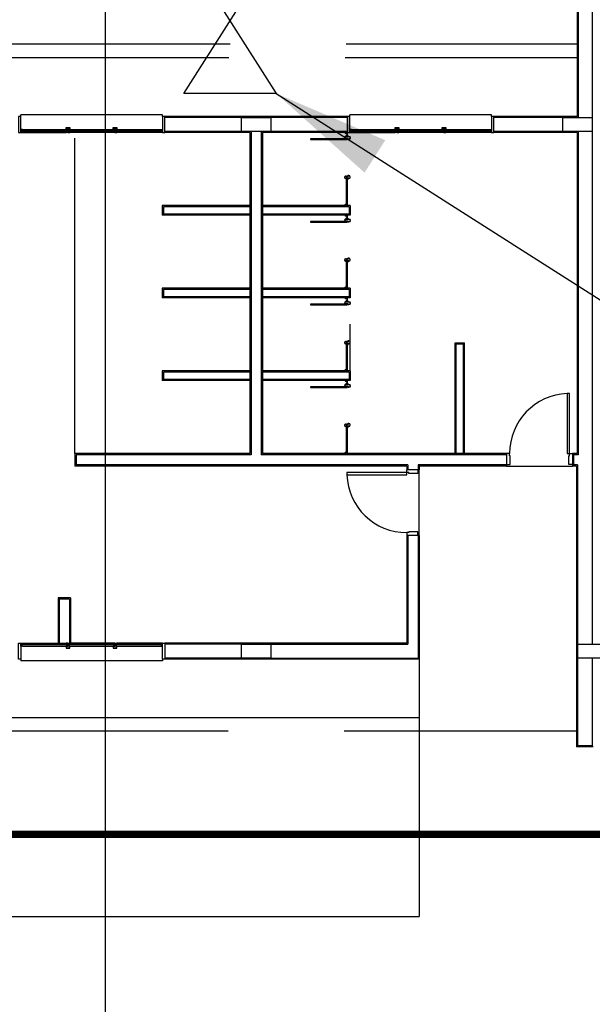
# Model space of a CAD drawing. Units: metres. Extents: x -1052 to 1973, y -91 to 546.
# Drawn here: x 1522 to 1530, y 229 to 242 of the extents above; entities that cross this region are included whole.
import ezdxf

# ---------------------------------------------------------------- set-up
doc = ezdxf.new("R2010")
doc.units = ezdxf.units.M
doc.header["$LTSCALE"] = 0.5
doc.header["$MEASUREMENT"] = 0
doc.linetypes.add('DASHDOT2', pattern=[12.7, 6.35, -3.175, 0, -3.175])
doc.linetypes.add('HIDDEN', pattern=[9.525, 6.35, -3.175])
for name, color, linetype in [('EDIFICIOS', 8, 'Continuous'), ('G-09(Agua industrial)', 2, 'Continuous'), ('grilla', 9, 'Continuous'), ('S-105(Drenaje Sanitario)', 8, 'Continuous'), ('S-106(Agua industrial)', 4, 'Continuous')]:
    doc.layers.add(name, color=color, linetype=linetype)
doc.styles.add('ROMANS', font='romans')
doc.dimstyles.new('Dim_Civil-2009', dxfattribs={"dimscale": 0.5, "dimtxt": 2, "dimasz": 2, "dimexe": 0.5, "dimexo": 1, "dimgap": 0.8, "dimtad": 1, "dimtxsty": 'ROMANS', "dimcen": 0.09, "dimclrd": 256, "dimclre": 256, "dimclrt": 256, "dimadec": 0, "dimazin": 0, "dimtfac": 1, "dimtofl": 0, "dimtmove": 0, "dimatfit": 3, "dimfxl": 0.5, "dimtolj": 1, "dimtzin": 0, "dimlwd": -1, "dimarcsym": 0})

# ---------------------------------------------------------------- blocks, each defined once
blk = doc.blocks.new('A$C5CF91928')
at = {"layer": 'EDIFICIOS'}
for p, q in [((14.438, 16.71), (14.438, 11.91)), ((14.453, 15.305), (14.453, 11.895)), ((14.643, 15.305), (14.643, 11.895)), ((8.768, 11.93), (6.828, 11.93)), ((6.828, 11.91), (6.828, 11.93)), ((8.768, 11.91), (8.768, 11.93)), ((11.298, 11.91), (8.798, 11.91)), ((8.798, 11.69), (8.798, 11.91)), ((9.848, 11.895), (8.798, 11.895)), ((9.848, 11.895), (10.248, 11.895)), ((9.848, 11.705), (9.848, 11.895)), ((11.298, 11.895), (10.248, 11.895)), ((10.248, 11.895), (10.248, 11.705)), ((11.298, 11.69), (11.298, 11.91)), ((13.268, 11.93), (11.328, 11.93)), ((11.328, 11.91), (11.328, 11.93)), ((13.268, 11.91), (13.268, 11.93)), ((14.438, 11.91), (13.298, 11.91)), ((13.298, 11.69), (13.298, 11.91)), ((14.244, 11.895), (13.298, 11.895)), ((14.244, 11.895), (14.644, 11.895)), ((14.244, 11.705), (14.244, 11.895)), ((14.644, 11.895), (14.644, 11.705)), ((6.853, 11.73), (7.447, 11.73)), ((7.497, 11.73), (8.091, 11.73)), ((8.141, 11.73), (8.743, 11.73)), ((11.353, 11.73), (11.947, 11.73)), ((11.997, 11.73), (12.591, 11.73)), ((12.641, 11.73), (13.243, 11.73)), ((6.853, 11.69), (7.447, 11.69)), ((8.091, 11.69), (7.497, 11.69)), ((7.569, 7.3), (7.569, 11.61)), ((8.743, 11.69), (8.141, 11.69)), ((9.848, 11.705), (8.798, 11.705)), ((9.963, 11.69), (8.798, 11.69)), ((10.248, 11.705), (9.848, 11.705)), ((9.963, 11.69), (9.963, 7.3)), ((9.978, 11.705), (9.978, 7.285)), ((10.118, 11.705), (10.118, 7.285)), ((11.298, 11.69), (10.133, 11.69)), ((10.133, 11.69), (10.133, 7.3)), ((11.298, 11.705), (10.248, 11.705)), ((11.293, 11.602), (10.793, 11.602)), ((10.793, 11.602), (10.793, 11.592)), ((10.793, 11.592), (11.293, 11.592)), ((10.793, 11.592), (10.793, 11.592)), ((11.257, 11.621), (11.257, 11.621)), ((11.26, 11.617), (11.26, 11.617)), ((11.26, 11.617), (11.26, 11.617)), ((11.262, 11.688), (11.283, 11.688)), ((11.269, 11.688), (11.269, 11.677)), ((11.287, 11.677), (11.269, 11.677)), ((11.272, 11.636), (11.272, 11.636)), ((11.272, 11.636), (11.285, 11.636)), ((11.272, 11.634), (11.272, 11.634)), ((11.317, 11.634), (11.272, 11.634)), ((11.272, 11.634), (11.272, 11.634)), ((11.286, 11.606), (11.272, 11.606)), ((11.272, 11.606), (11.272, 11.606)), ((11.279, 11.61), (11.279, 11.61)), ((11.279, 11.61), (11.292, 11.61)), ((11.283, 11.688), (11.285, 11.69)), ((11.292, 11.608), (11.284, 11.608)), ((11.284, 11.608), (11.286, 11.606)), ((11.285, 11.69), (11.287, 11.69)), ((11.285, 11.646), (11.285, 11.654)), ((11.285, 11.654), (11.285, 11.654)), ((11.285, 11.645), (11.286, 11.646)), ((11.286, 11.646), (11.285, 11.646)), ((11.285, 11.636), (11.285, 11.645)), ((11.287, 11.69), (11.287, 11.636)), ((11.287, 11.69), (11.287, 11.677)), ((11.287, 11.656), (11.287, 11.656)), ((11.287, 11.656), (11.287, 11.636)), ((11.287, 11.636), (11.297, 11.636)), ((11.287, 11.636), (11.297, 11.636)), ((11.292, 11.61), (11.301, 11.61)), ((11.293, 11.608), (11.292, 11.608)), ((11.292, 11.608), (11.292, 11.608)), ((11.3, 11.608), (11.293, 11.608)), ((11.293, 11.592), (11.293, 11.602)), ((11.297, 11.636), (11.297, 11.69)), ((11.297, 11.636), (11.297, 11.656)), ((11.297, 11.656), (11.297, 11.656)), ((11.299, 11.654), (11.299, 11.654)), ((11.299, 11.654), (11.299, 11.646)), ((11.299, 11.646), (11.299, 11.646)), ((11.299, 11.646), (11.299, 11.645)), ((11.299, 11.645), (11.299, 11.636)), ((11.299, 11.636), (11.317, 11.636)), ((11.299, 11.606), (11.3, 11.608)), ((11.302, 11.606), (11.299, 11.606)), ((11.301, 11.61), (11.306, 11.604)), ((11.302, 11.602), (11.302, 11.606)), ((11.302, 11.602), (11.302, 11.602)), ((11.302, 11.601), (11.302, 11.601)), ((11.302, 11.596), (11.302, 11.598)), ((11.302, 11.598), (11.302, 11.598)), ((11.302, 11.598), (11.302, 11.598)), ((11.317, 11.596), (11.302, 11.596)), ((11.304, 11.603), (11.303, 11.603)), ((11.303, 11.603), (11.303, 11.602)), ((11.303, 11.602), (11.303, 11.602)), ((11.303, 11.602), (11.303, 11.602)), ((11.303, 11.598), (11.303, 11.598)), ((11.303, 11.598), (11.303, 11.597)), ((11.303, 11.597), (11.304, 11.597)), ((11.304, 11.597), (11.304, 11.603)), ((11.306, 11.604), (11.306, 11.598)), ((11.306, 11.598), (11.317, 11.598)), ((11.317, 11.636), (11.317, 11.636)), ((11.317, 11.634), (11.317, 11.634)), ((11.317, 11.598), (11.317, 11.598)), ((11.317, 11.596), (11.317, 11.596)), ((11.335, 11.616), (11.335, 11.616)), ((11.337, 11.616), (11.337, 11.616)), ((11.353, 11.69), (11.947, 11.69)), ((12.591, 11.69), (11.997, 11.69)), ((13.243, 11.69), (12.641, 11.69)), ((14.244, 11.705), (13.298, 11.705)), ((14.438, 11.69), (13.298, 11.69)), ((14.644, 11.705), (14.244, 11.705)), ((14.438, 11.69), (14.438, 7.3)), ((14.453, 11.705), (14.453, 7.285)), ((14.643, 11.705), (14.643, 4.79)), ((11.255, 11.076), (11.255, 11.076)), ((11.258, 11.08), (11.258, 11.08)), ((11.258, 11.08), (11.258, 11.08)), ((11.284, 11.091), (11.27, 11.091)), ((11.27, 11.091), (11.27, 11.091)), ((11.27, 11.063), (11.27, 11.063)), ((11.315, 11.063), (11.27, 11.063)), ((11.27, 11.063), (11.27, 11.063)), ((11.27, 11.061), (11.27, 11.061)), ((11.27, 11.061), (11.283, 11.061)), ((11.277, 11.087), (11.277, 11.087)), ((11.277, 11.087), (11.29, 11.087)), ((11.282, 11.089), (11.284, 11.091)), ((11.29, 11.089), (11.282, 11.089)), ((11.283, 11.061), (11.283, 11.052)), ((11.283, 11.052), (11.284, 11.051)), ((11.284, 11.051), (11.283, 11.051)), ((11.283, 11.051), (11.283, 11.043)), ((11.283, 11.043), (11.283, 11.043)), ((11.285, 10.69), (11.285, 11.061)), ((11.285, 11.041), (11.285, 11.061)), ((11.285, 11.061), (11.295, 11.061)), ((11.285, 11.041), (11.285, 11.041)), ((11.291, 11.089), (11.29, 11.089)), ((11.29, 11.089), (11.29, 11.089)), ((11.29, 11.087), (11.299, 11.087)), ((11.298, 11.089), (11.291, 11.089)), ((11.295, 11.061), (11.295, 11.041)), ((11.295, 10.69), (11.295, 11.051)), ((11.295, 11.041), (11.295, 11.041)), ((11.3, 11.091), (11.297, 11.091)), ((11.297, 11.091), (11.298, 11.089)), ((11.297, 11.052), (11.297, 11.061)), ((11.297, 11.061), (11.315, 11.061)), ((11.297, 11.051), (11.297, 11.052)), ((11.297, 11.043), (11.297, 11.051)), ((11.297, 11.051), (11.297, 11.051)), ((11.297, 11.043), (11.297, 11.043)), ((11.299, 11.087), (11.304, 11.093)), ((11.315, 11.101), (11.3, 11.101)), ((11.3, 11.101), (11.3, 11.099)), ((11.3, 11.099), (11.3, 11.099)), ((11.3, 11.099), (11.3, 11.099)), ((11.3, 11.096), (11.3, 11.096)), ((11.3, 11.095), (11.3, 11.095)), ((11.3, 11.095), (11.3, 11.091)), ((11.301, 11.099), (11.301, 11.1)), ((11.301, 11.1), (11.302, 11.1)), ((11.301, 11.099), (11.301, 11.099)), ((11.301, 11.095), (11.301, 11.095)), ((11.302, 11.095), (11.301, 11.095)), ((11.301, 11.095), (11.301, 11.095)), ((11.301, 11.095), (11.301, 11.095)), ((11.302, 11.1), (11.302, 11.095)), ((11.304, 11.093), (11.304, 11.099)), ((11.304, 11.099), (11.315, 11.099)), ((11.315, 11.101), (11.315, 11.101)), ((11.315, 11.099), (11.315, 11.099)), ((11.315, 11.063), (11.315, 11.063)), ((11.315, 11.061), (11.315, 11.061)), ((11.333, 11.081), (11.333, 11.081)), ((11.335, 11.081), (11.335, 11.081)), ((8.763, 10.69), (8.763, 10.56)), ((9.963, 10.69), (8.763, 10.69)), ((8.778, 10.675), (8.778, 10.575)), ((9.963, 10.675), (8.778, 10.675)), ((11.333, 10.69), (10.133, 10.69)), ((11.318, 10.675), (10.133, 10.675)), ((11.259, 10.693), (11.281, 10.693)), ((11.267, 10.693), (11.267, 10.704)), ((11.285, 10.704), (11.267, 10.704)), ((11.281, 10.693), (11.283, 10.691)), ((11.283, 10.691), (11.285, 10.691)), ((11.285, 10.691), (11.285, 10.704)), ((11.297, 10.691), (11.297, 10.69)), ((11.318, 10.675), (11.318, 10.575)), ((11.333, 10.69), (11.333, 10.56)), ((9.963, 10.56), (8.763, 10.56)), ((9.963, 10.575), (8.778, 10.575)), ((11.318, 10.575), (10.133, 10.575)), ((11.333, 10.56), (10.133, 10.56)), ((11.262, 10.558), (11.283, 10.558)), ((11.269, 10.558), (11.269, 10.547)), ((11.287, 10.547), (11.269, 10.547)), ((11.272, 10.506), (11.272, 10.506)), ((11.272, 10.506), (11.285, 10.506)), ((11.272, 10.504), (11.272, 10.504)), ((11.317, 10.504), (11.272, 10.504)), ((11.272, 10.504), (11.272, 10.504)), ((11.283, 10.558), (11.285, 10.56)), ((11.285, 10.56), (11.287, 10.56)), ((11.285, 10.516), (11.285, 10.524)), ((11.285, 10.524), (11.285, 10.524)), ((11.285, 10.515), (11.286, 10.516)), ((11.286, 10.516), (11.285, 10.516)), ((11.285, 10.506), (11.285, 10.515)), ((11.287, 10.56), (11.287, 10.506)), ((11.287, 10.56), (11.287, 10.547)), ((11.287, 10.526), (11.287, 10.526)), ((11.287, 10.526), (11.287, 10.506)), ((11.287, 10.506), (11.297, 10.506)), ((11.287, 10.506), (11.297, 10.506)), ((11.297, 10.506), (11.297, 10.56)), ((11.297, 10.506), (11.297, 10.526)), ((11.297, 10.526), (11.297, 10.526)), ((11.299, 10.524), (11.299, 10.524)), ((11.299, 10.524), (11.299, 10.516)), ((11.299, 10.516), (11.299, 10.516)), ((11.299, 10.516), (11.299, 10.515)), ((11.299, 10.515), (11.299, 10.506)), ((11.299, 10.506), (11.317, 10.506)), ((11.317, 10.506), (11.317, 10.506)), ((11.317, 10.504), (11.317, 10.504)), ((11.293, 10.472), (10.793, 10.472)), ((10.793, 10.472), (10.793, 10.462)), ((10.793, 10.462), (11.293, 10.462)), ((10.793, 10.462), (10.793, 10.462)), ((11.257, 10.491), (11.257, 10.491)), ((11.26, 10.487), (11.26, 10.487)), ((11.26, 10.487), (11.26, 10.487)), ((11.286, 10.476), (11.272, 10.476)), ((11.272, 10.476), (11.272, 10.476)), ((11.279, 10.48), (11.279, 10.48)), ((11.279, 10.48), (11.292, 10.48)), ((11.292, 10.478), (11.284, 10.478)), ((11.284, 10.478), (11.286, 10.476)), ((11.292, 10.48), (11.301, 10.48)), ((11.293, 10.478), (11.292, 10.478)), ((11.292, 10.478), (11.292, 10.478)), ((11.3, 10.478), (11.293, 10.478)), ((11.293, 10.462), (11.293, 10.472)), ((11.299, 10.476), (11.3, 10.478)), ((11.302, 10.476), (11.299, 10.476)), ((11.301, 10.48), (11.306, 10.474)), ((11.302, 10.472), (11.302, 10.476)), ((11.302, 10.472), (11.302, 10.472)), ((11.302, 10.471), (11.302, 10.471)), ((11.302, 10.466), (11.302, 10.468)), ((11.302, 10.468), (11.302, 10.468)), ((11.302, 10.468), (11.302, 10.468)), ((11.317, 10.466), (11.302, 10.466)), ((11.304, 10.473), (11.303, 10.473)), ((11.303, 10.473), (11.303, 10.472)), ((11.303, 10.472), (11.303, 10.472)), ((11.303, 10.472), (11.303, 10.472)), ((11.303, 10.468), (11.303, 10.468)), ((11.303, 10.468), (11.303, 10.467)), ((11.303, 10.467), (11.304, 10.467)), ((11.304, 10.467), (11.304, 10.473)), ((11.306, 10.474), (11.306, 10.468)), ((11.306, 10.468), (11.317, 10.468)), ((11.317, 10.468), (11.317, 10.468)), ((11.317, 10.466), (11.317, 10.466)), ((11.335, 10.486), (11.335, 10.486)), ((11.337, 10.486), (11.337, 10.486)), ((11.284, 9.961), (11.27, 9.961)), ((11.27, 9.961), (11.27, 9.961)), ((11.282, 9.959), (11.284, 9.961)), ((11.3, 9.961), (11.297, 9.961)), ((11.297, 9.961), (11.298, 9.959)), ((11.299, 9.957), (11.304, 9.963)), ((11.315, 9.971), (11.3, 9.971)), ((11.3, 9.971), (11.3, 9.969)), ((11.3, 9.969), (11.3, 9.969)), ((11.3, 9.969), (11.3, 9.969)), ((11.3, 9.966), (11.3, 9.966)), ((11.3, 9.965), (11.3, 9.965)), ((11.3, 9.965), (11.3, 9.961)), ((11.301, 9.969), (11.301, 9.97)), ((11.301, 9.97), (11.302, 9.97)), ((11.301, 9.969), (11.301, 9.969)), ((11.301, 9.965), (11.301, 9.965)), ((11.302, 9.965), (11.301, 9.965)), ((11.301, 9.965), (11.301, 9.965)), ((11.301, 9.965), (11.301, 9.965)), ((11.302, 9.97), (11.302, 9.965)), ((11.304, 9.963), (11.304, 9.969)), ((11.304, 9.969), (11.315, 9.969)), ((11.315, 9.971), (11.315, 9.971)), ((11.315, 9.969), (11.315, 9.969)), ((11.255, 9.946), (11.255, 9.946)), ((11.258, 9.95), (11.258, 9.95)), ((11.258, 9.95), (11.258, 9.95)), ((11.27, 9.933), (11.27, 9.933)), ((11.315, 9.933), (11.27, 9.933)), ((11.27, 9.933), (11.27, 9.933)), ((11.27, 9.931), (11.27, 9.931)), ((11.27, 9.931), (11.283, 9.931)), ((11.277, 9.957), (11.277, 9.957)), ((11.277, 9.957), (11.29, 9.957)), ((11.29, 9.959), (11.282, 9.959)), ((11.283, 9.931), (11.283, 9.922)), ((11.283, 9.922), (11.284, 9.921)), ((11.284, 9.921), (11.283, 9.921)), ((11.283, 9.921), (11.283, 9.913)), ((11.283, 9.913), (11.283, 9.913)), ((11.285, 9.56), (11.285, 9.931)), ((11.285, 9.911), (11.285, 9.931)), ((11.285, 9.931), (11.295, 9.931)), ((11.285, 9.911), (11.285, 9.911)), ((11.291, 9.959), (11.29, 9.959)), ((11.29, 9.959), (11.29, 9.959)), ((11.29, 9.957), (11.299, 9.957)), ((11.298, 9.959), (11.291, 9.959)), ((11.295, 9.931), (11.295, 9.911)), ((11.295, 9.56), (11.295, 9.921)), ((11.295, 9.911), (11.295, 9.911)), ((11.297, 9.922), (11.297, 9.931)), ((11.297, 9.931), (11.315, 9.931)), ((11.297, 9.921), (11.297, 9.922)), ((11.297, 9.913), (11.297, 9.921)), ((11.297, 9.921), (11.297, 9.921)), ((11.297, 9.913), (11.297, 9.913)), ((11.315, 9.933), (11.315, 9.933)), ((11.315, 9.931), (11.315, 9.931)), ((11.333, 9.951), (11.333, 9.951)), ((11.335, 9.951), (11.335, 9.951)), ((8.763, 9.56), (8.763, 9.43)), ((9.963, 9.56), (8.763, 9.56)), ((11.333, 9.56), (10.133, 9.56)), ((11.259, 9.563), (11.281, 9.563)), ((11.267, 9.563), (11.267, 9.574)), ((11.285, 9.574), (11.267, 9.574)), ((11.281, 9.563), (11.283, 9.561)), ((11.283, 9.561), (11.285, 9.561)), ((11.285, 9.561), (11.285, 9.574)), ((11.297, 9.561), (11.297, 9.56)), ((11.333, 9.56), (11.333, 9.43)), ((9.963, 9.43), (8.763, 9.43)), ((8.778, 9.545), (8.778, 9.445)), ((9.963, 9.545), (8.778, 9.545)), ((9.963, 9.445), (8.778, 9.445)), ((11.318, 9.545), (10.133, 9.545)), ((11.318, 9.445), (10.133, 9.445)), ((11.333, 9.43), (10.133, 9.43)), ((11.262, 9.428), (11.283, 9.428)), ((11.269, 9.428), (11.269, 9.417)), ((11.283, 9.428), (11.285, 9.43)), ((11.285, 9.43), (11.287, 9.43)), ((11.287, 9.43), (11.287, 9.376)), ((11.287, 9.43), (11.287, 9.417)), ((11.297, 9.376), (11.297, 9.43)), ((11.318, 9.545), (11.318, 9.445)), ((11.293, 9.342), (10.793, 9.342)), ((10.793, 9.342), (10.793, 9.332)), ((10.793, 9.332), (11.293, 9.332)), ((10.793, 9.332), (10.793, 9.332)), ((11.257, 9.361), (11.257, 9.361)), ((11.26, 9.357), (11.26, 9.357)), ((11.26, 9.357), (11.26, 9.357)), ((11.287, 9.417), (11.269, 9.417)), ((11.272, 9.376), (11.272, 9.376)), ((11.272, 9.376), (11.285, 9.376)), ((11.272, 9.374), (11.272, 9.374)), ((11.317, 9.374), (11.272, 9.374)), ((11.272, 9.374), (11.272, 9.374)), ((11.286, 9.346), (11.272, 9.346)), ((11.272, 9.346), (11.272, 9.346)), ((11.279, 9.35), (11.279, 9.35)), ((11.279, 9.35), (11.292, 9.35)), ((11.292, 9.348), (11.284, 9.348)), ((11.284, 9.348), (11.286, 9.346)), ((11.285, 9.386), (11.285, 9.394)), ((11.285, 9.394), (11.285, 9.394)), ((11.285, 9.385), (11.286, 9.386)), ((11.286, 9.386), (11.285, 9.386)), ((11.285, 9.376), (11.285, 9.385)), ((11.287, 9.396), (11.287, 9.396)), ((11.287, 9.396), (11.287, 9.376)), ((11.287, 9.376), (11.297, 9.376)), ((11.287, 9.376), (11.297, 9.376)), ((11.292, 9.35), (11.301, 9.35)), ((11.293, 9.348), (11.292, 9.348)), ((11.292, 9.348), (11.292, 9.348)), ((11.3, 9.348), (11.293, 9.348)), ((11.293, 9.332), (11.293, 9.342)), ((11.297, 9.376), (11.297, 9.396)), ((11.297, 9.396), (11.297, 9.396)), ((11.299, 9.394), (11.299, 9.394)), ((11.299, 9.394), (11.299, 9.386)), ((11.299, 9.386), (11.299, 9.386)), ((11.299, 9.386), (11.299, 9.385)), ((11.299, 9.385), (11.299, 9.376)), ((11.299, 9.376), (11.317, 9.376)), ((11.299, 9.346), (11.3, 9.348)), ((11.302, 9.346), (11.299, 9.346)), ((11.301, 9.35), (11.306, 9.344)), ((11.302, 9.342), (11.302, 9.346)), ((11.302, 9.342), (11.302, 9.342)), ((11.302, 9.341), (11.302, 9.341)), ((11.302, 9.336), (11.302, 9.338)), ((11.302, 9.338), (11.302, 9.338)), ((11.302, 9.338), (11.302, 9.338)), ((11.317, 9.336), (11.302, 9.336)), ((11.304, 9.343), (11.303, 9.343)), ((11.303, 9.343), (11.303, 9.342)), ((11.303, 9.342), (11.303, 9.342)), ((11.303, 9.342), (11.303, 9.342)), ((11.303, 9.338), (11.303, 9.338)), ((11.303, 9.338), (11.303, 9.337)), ((11.303, 9.337), (11.304, 9.337)), ((11.304, 9.337), (11.304, 9.343)), ((11.306, 9.344), (11.306, 9.338)), ((11.306, 9.338), (11.317, 9.338)), ((11.317, 9.376), (11.317, 9.376)), ((11.317, 9.374), (11.317, 9.374)), ((11.317, 9.338), (11.317, 9.338)), ((11.317, 9.336), (11.317, 9.336)), ((11.335, 9.356), (11.335, 9.356)), ((11.337, 9.356), (11.337, 9.356)), ((11.333, 8.43), (11.333, 9.068)), ((11.255, 8.816), (11.255, 8.816)), ((11.258, 8.82), (11.258, 8.82)), ((11.258, 8.82), (11.258, 8.82)), ((11.284, 8.831), (11.27, 8.831)), ((11.27, 8.831), (11.27, 8.831)), ((11.27, 8.803), (11.27, 8.803)), ((11.315, 8.803), (11.27, 8.803)), ((11.27, 8.803), (11.27, 8.803)), ((11.27, 8.801), (11.27, 8.801)), ((11.27, 8.801), (11.283, 8.801)), ((11.277, 8.827), (11.277, 8.827)), ((11.277, 8.827), (11.29, 8.827)), ((11.282, 8.829), (11.284, 8.831)), ((11.29, 8.829), (11.282, 8.829)), ((11.283, 8.801), (11.283, 8.792)), ((11.283, 8.792), (11.284, 8.791)), ((11.284, 8.791), (11.283, 8.791)), ((11.283, 8.791), (11.283, 8.783)), ((11.283, 8.783), (11.283, 8.783)), ((11.285, 8.43), (11.285, 8.801)), ((11.285, 8.781), (11.285, 8.801)), ((11.285, 8.801), (11.295, 8.801)), ((11.285, 8.781), (11.285, 8.781)), ((11.291, 8.829), (11.29, 8.829)), ((11.29, 8.829), (11.29, 8.829)), ((11.29, 8.827), (11.299, 8.827)), ((11.298, 8.829), (11.291, 8.829)), ((11.295, 8.801), (11.295, 8.781)), ((11.295, 8.43), (11.295, 8.791)), ((11.295, 8.781), (11.295, 8.781)), ((11.3, 8.831), (11.297, 8.831)), ((11.297, 8.831), (11.298, 8.829)), ((11.297, 8.792), (11.297, 8.801)), ((11.297, 8.801), (11.315, 8.801)), ((11.297, 8.791), (11.297, 8.792)), ((11.297, 8.783), (11.297, 8.791)), ((11.297, 8.791), (11.297, 8.791)), ((11.297, 8.783), (11.297, 8.783)), ((11.299, 8.827), (11.304, 8.833)), ((11.315, 8.841), (11.3, 8.841)), ((11.3, 8.841), (11.3, 8.839)), ((11.3, 8.839), (11.3, 8.839)), ((11.3, 8.839), (11.3, 8.839)), ((11.3, 8.836), (11.3, 8.836)), ((11.3, 8.835), (11.3, 8.835)), ((11.3, 8.835), (11.3, 8.831)), ((11.301, 8.839), (11.301, 8.84)), ((11.301, 8.84), (11.302, 8.84)), ((11.301, 8.839), (11.301, 8.839)), ((11.301, 8.835), (11.301, 8.835)), ((11.302, 8.835), (11.301, 8.835)), ((11.301, 8.835), (11.301, 8.835)), ((11.301, 8.835), (11.301, 8.835)), ((11.302, 8.84), (11.302, 8.835)), ((11.304, 8.833), (11.304, 8.839)), ((11.304, 8.839), (11.315, 8.839)), ((11.315, 8.841), (11.315, 8.841)), ((11.315, 8.839), (11.315, 8.839)), ((11.315, 8.803), (11.315, 8.803)), ((11.315, 8.801), (11.315, 8.801)), ((11.333, 8.821), (11.333, 8.821)), ((11.335, 8.821), (11.335, 8.821)), ((12.769, 7.3), (12.769, 8.814)), ((12.769, 8.814), (12.899, 8.814)), ((12.784, 7.3), (12.784, 8.799)), ((12.784, 8.799), (12.884, 8.799)), ((12.884, 7.3), (12.884, 8.799)), ((12.899, 7.3), (12.899, 8.814)), ((8.763, 8.43), (8.763, 8.3)), ((9.963, 8.43), (8.763, 8.43)), ((8.778, 8.415), (8.778, 8.315)), ((9.963, 8.415), (8.778, 8.415)), ((11.333, 8.43), (10.133, 8.43)), ((11.318, 8.415), (10.133, 8.415)), ((11.259, 8.433), (11.281, 8.433)), ((11.267, 8.433), (11.267, 8.444)), ((11.285, 8.444), (11.267, 8.444)), ((11.281, 8.433), (11.283, 8.431)), ((11.283, 8.431), (11.285, 8.431)), ((11.285, 8.431), (11.285, 8.444)), ((11.297, 8.431), (11.297, 8.43)), ((11.318, 8.415), (11.318, 8.315)), ((11.333, 8.43), (11.333, 8.3)), ((9.963, 8.3), (8.763, 8.3)), ((9.963, 8.315), (8.778, 8.315)), ((11.318, 8.315), (10.133, 8.315)), ((11.333, 8.3), (10.133, 8.3)), ((11.293, 8.212), (10.793, 8.212)), ((10.793, 8.212), (10.793, 8.202)), ((11.257, 8.231), (11.257, 8.231)), ((11.26, 8.227), (11.26, 8.227)), ((11.26, 8.227), (11.26, 8.227)), ((11.262, 8.298), (11.283, 8.298)), ((11.269, 8.298), (11.269, 8.287)), ((11.287, 8.287), (11.269, 8.287)), ((11.272, 8.246), (11.272, 8.246)), ((11.272, 8.246), (11.285, 8.246)), ((11.272, 8.244), (11.272, 8.244)), ((11.317, 8.244), (11.272, 8.244)), ((11.272, 8.244), (11.272, 8.244)), ((11.286, 8.216), (11.272, 8.216)), ((11.272, 8.216), (11.272, 8.216)), ((11.279, 8.22), (11.279, 8.22)), ((11.279, 8.22), (11.292, 8.22)), ((11.283, 8.298), (11.285, 8.3)), ((11.292, 8.218), (11.284, 8.218)), ((11.284, 8.218), (11.286, 8.216)), ((11.285, 8.3), (11.287, 8.3)), ((11.285, 8.256), (11.285, 8.264)), ((11.285, 8.264), (11.285, 8.264)), ((11.285, 8.255), (11.286, 8.256)), ((11.286, 8.256), (11.285, 8.256)), ((11.285, 8.246), (11.285, 8.255)), ((11.287, 8.3), (11.287, 8.246)), ((11.287, 8.3), (11.287, 8.287)), ((11.287, 8.266), (11.287, 8.266)), ((11.287, 8.266), (11.287, 8.246)), ((11.287, 8.246), (11.297, 8.246)), ((11.287, 8.246), (11.297, 8.246)), ((11.292, 8.22), (11.301, 8.22)), ((11.293, 8.218), (11.292, 8.218)), ((11.292, 8.218), (11.292, 8.218)), ((11.3, 8.218), (11.293, 8.218)), ((11.293, 8.202), (11.293, 8.212)), ((11.297, 8.246), (11.297, 8.3)), ((11.297, 8.246), (11.297, 8.266)), ((11.297, 8.266), (11.297, 8.266)), ((11.299, 8.264), (11.299, 8.264)), ((11.299, 8.264), (11.299, 8.256)), ((11.299, 8.256), (11.299, 8.256)), ((11.299, 8.256), (11.299, 8.255)), ((11.299, 8.255), (11.299, 8.246)), ((11.299, 8.246), (11.317, 8.246)), ((11.299, 8.216), (11.3, 8.218)), ((11.302, 8.216), (11.299, 8.216)), ((11.301, 8.22), (11.306, 8.214)), ((11.302, 8.212), (11.302, 8.216)), ((11.302, 8.212), (11.302, 8.212)), ((11.302, 8.211), (11.302, 8.211)), ((11.304, 8.213), (11.303, 8.213)), ((11.303, 8.213), (11.303, 8.212)), ((11.303, 8.212), (11.303, 8.212)), ((11.303, 8.212), (11.303, 8.212)), ((11.304, 8.207), (11.304, 8.213)), ((11.306, 8.214), (11.306, 8.208)), ((11.317, 8.246), (11.317, 8.246)), ((11.317, 8.244), (11.317, 8.244)), ((11.335, 8.226), (11.335, 8.226)), ((11.337, 8.226), (11.337, 8.226)), ((14.643, 8.295), (14.643, 4.694)), ((10.793, 8.202), (11.293, 8.202)), ((10.793, 8.202), (10.793, 8.202)), ((11.302, 8.206), (11.302, 8.208)), ((11.302, 8.208), (11.302, 8.208)), ((11.302, 8.208), (11.302, 8.208)), ((11.317, 8.206), (11.302, 8.206)), ((11.303, 8.208), (11.303, 8.208)), ((11.303, 8.208), (11.303, 8.207)), ((11.303, 8.207), (11.304, 8.207)), ((11.306, 8.208), (11.317, 8.208)), ((11.317, 8.208), (11.317, 8.208)), ((11.317, 8.206), (11.317, 8.206)), ((14.303, 8.12), (14.303, 7.3)), ((14.333, 8.12), (14.303, 8.12)), ((14.333, 7.3), (14.333, 8.12)), ((11.255, 7.686), (11.255, 7.686)), ((11.258, 7.69), (11.258, 7.69)), ((11.258, 7.69), (11.258, 7.69)), ((11.284, 7.701), (11.27, 7.701)), ((11.27, 7.701), (11.27, 7.701)), ((11.27, 7.673), (11.27, 7.673)), ((11.315, 7.673), (11.27, 7.673)), ((11.27, 7.673), (11.27, 7.673)), ((11.277, 7.697), (11.277, 7.697)), ((11.277, 7.697), (11.29, 7.697)), ((11.282, 7.699), (11.284, 7.701)), ((11.29, 7.699), (11.282, 7.699)), ((11.291, 7.699), (11.29, 7.699)), ((11.29, 7.699), (11.29, 7.699)), ((11.29, 7.697), (11.299, 7.697)), ((11.298, 7.699), (11.291, 7.699)), ((11.3, 7.701), (11.297, 7.701)), ((11.297, 7.701), (11.298, 7.699)), ((11.299, 7.697), (11.304, 7.703)), ((11.315, 7.711), (11.3, 7.711)), ((11.3, 7.711), (11.3, 7.709)), ((11.3, 7.709), (11.3, 7.709)), ((11.3, 7.709), (11.3, 7.709)), ((11.3, 7.706), (11.3, 7.706)), ((11.3, 7.705), (11.3, 7.705)), ((11.3, 7.705), (11.3, 7.701)), ((11.301, 7.709), (11.301, 7.71)), ((11.301, 7.71), (11.302, 7.71)), ((11.301, 7.709), (11.301, 7.709)), ((11.301, 7.705), (11.301, 7.705)), ((11.302, 7.705), (11.301, 7.705)), ((11.301, 7.705), (11.301, 7.705)), ((11.301, 7.705), (11.301, 7.705)), ((11.302, 7.71), (11.302, 7.705)), ((11.304, 7.703), (11.304, 7.709)), ((11.304, 7.709), (11.315, 7.709)), ((11.315, 7.711), (11.315, 7.711)), ((11.315, 7.709), (11.315, 7.709)), ((11.315, 7.673), (11.315, 7.673)), ((11.333, 7.691), (11.333, 7.691)), ((11.335, 7.691), (11.335, 7.691)), ((11.27, 7.671), (11.27, 7.671)), ((11.27, 7.671), (11.283, 7.671)), ((11.283, 7.671), (11.283, 7.662)), ((11.283, 7.662), (11.284, 7.661)), ((11.284, 7.661), (11.283, 7.661)), ((11.283, 7.661), (11.283, 7.653)), ((11.283, 7.653), (11.283, 7.653)), ((11.285, 7.3), (11.285, 7.671)), ((11.285, 7.651), (11.285, 7.671)), ((11.285, 7.671), (11.295, 7.671)), ((11.285, 7.651), (11.285, 7.651)), ((11.295, 7.671), (11.295, 7.651)), ((11.295, 7.3), (11.295, 7.661)), ((11.295, 7.651), (11.295, 7.651)), ((11.297, 7.662), (11.297, 7.671)), ((11.297, 7.671), (11.315, 7.671)), ((11.297, 7.661), (11.297, 7.662)), ((11.297, 7.653), (11.297, 7.661)), ((11.297, 7.661), (11.297, 7.661)), ((11.297, 7.653), (11.297, 7.653)), ((11.315, 7.671), (11.315, 7.671)), ((7.569, 7.3), (7.569, 7.13)), ((9.963, 7.3), (7.569, 7.3)), ((7.584, 7.285), (7.584, 7.145)), ((9.978, 7.285), (7.584, 7.285)), ((13.473, 7.285), (10.118, 7.285)), ((13.473, 7.3), (10.133, 7.3)), ((11.259, 7.303), (11.281, 7.303)), ((11.267, 7.303), (11.267, 7.314)), ((11.285, 7.314), (11.267, 7.314)), ((11.281, 7.303), (11.283, 7.301)), ((11.283, 7.301), (11.285, 7.301)), ((11.285, 7.301), (11.285, 7.314)), ((11.297, 7.301), (11.297, 7.3)), ((13.473, 7.3), (13.473, 7.13)), ((13.513, 7.3), (13.473, 7.3)), ((13.513, 7.27), (13.513, 7.3)), ((13.523, 7.27), (13.513, 7.27)), ((13.523, 7.15), (13.523, 7.27)), ((14.303, 7.3), (14.333, 7.3)), ((14.323, 7.27), (14.333, 7.27)), ((14.323, 7.15), (14.323, 7.27)), ((14.333, 7.3), (14.373, 7.3)), ((14.333, 7.27), (14.333, 7.3)), ((14.373, 7.3), (14.373, 7.13)), ((14.438, 7.3), (14.373, 7.3)), ((14.388, 7.285), (14.388, 7.145)), ((14.453, 7.285), (14.388, 7.285)), ((12.123, 7.145), (7.584, 7.145)), ((12.123, 7.145), (12.123, 7.08)), ((12.263, 7.145), (12.263, 7.08)), ((13.473, 7.145), (12.263, 7.145)), ((13.473, 7.15), (13.523, 7.15)), ((13.473, 7.15), (13.523, 7.15)), ((14.373, 7.15), (14.323, 7.15)), ((14.373, 7.15), (14.323, 7.15)), ((14.443, 7.145), (14.388, 7.145)), ((14.443, 7.145), (14.443, 3.304)), ((12.108, 7.13), (7.569, 7.13)), ((11.288, 7.04), (11.288, 7.01)), ((12.108, 7.04), (11.288, 7.04)), ((11.288, 7.01), (12.108, 7.01)), ((12.108, 7.13), (12.108, 7.08)), ((12.278, 7.08), (12.108, 7.08)), ((12.108, 7.04), (12.108, 7.08)), ((12.108, 7.01), (12.108, 7.04)), ((12.138, 7.04), (12.108, 7.04)), ((12.138, 7.03), (12.138, 7.04)), ((12.258, 7.03), (12.138, 7.03)), ((12.258, 7.08), (12.258, 7.03)), ((12.258, 7.08), (12.258, 7.03)), ((12.278, 7.13), (12.278, 7.08)), ((13.473, 7.13), (12.278, 7.13)), ((12.278, 6.18), (12.278, 7.08)), ((13.473, 7.13), (14.373, 7.13)), ((14.428, 7.13), (14.373, 7.13)), ((14.428, 7.13), (14.428, 3.289)), ((12.138, 6.22), (12.108, 6.22)), ((12.108, 6.22), (12.108, 6.18)), ((12.258, 6.23), (12.138, 6.23)), ((12.138, 6.23), (12.138, 6.22)), ((12.258, 6.18), (12.258, 6.23)), ((12.258, 6.18), (12.258, 6.23)), ((12.108, 6.18), (12.108, 4.709)), ((12.278, 6.18), (12.108, 6.18)), ((12.123, 6.18), (12.123, 4.694)), ((12.263, 6.18), (12.263, 4.504)), ((12.278, 6.18), (12.278, 4.489)), ((7.338, 5.327), (7.338, 4.709)), ((7.508, 5.327), (7.338, 5.327)), ((7.353, 5.312), (7.353, 4.694)), ((7.493, 5.312), (7.353, 5.312)), ((7.493, 5.312), (7.493, 4.694)), ((7.508, 5.327), (7.508, 4.709)), ((6.853, 4.709), (7.447, 4.709)), ((6.853, 4.669), (7.447, 4.669)), ((8.091, 4.709), (7.497, 4.709)), ((7.497, 4.669), (8.091, 4.669)), ((8.743, 4.709), (8.141, 4.709)), ((8.141, 4.669), (8.743, 4.669)), ((12.108, 4.709), (8.798, 4.709)), ((8.798, 4.709), (8.798, 4.489)), ((9.848, 4.694), (8.798, 4.694)), ((9.848, 4.694), (10.248, 4.694)), ((9.848, 4.504), (9.848, 4.694)), ((10.248, 4.694), (12.123, 4.694)), ((10.248, 4.694), (10.248, 4.504)), ((14.443, 4.694), (14.843, 4.694)), ((14.443, 4.504), (14.443, 4.694)), ((6.828, 4.489), (6.828, 4.469)), ((8.768, 4.469), (6.828, 4.469)), ((8.768, 4.489), (8.768, 4.469)), ((9.848, 4.504), (8.798, 4.504)), ((12.278, 4.489), (8.798, 4.489)), ((10.248, 4.504), (9.848, 4.504)), ((10.248, 4.504), (12.263, 4.504)), ((12.278, 4.489), (12.278, 3.689)), ((14.843, 4.504), (14.443, 4.504)), ((14.643, 4.504), (14.643, 3.304)), ((12.278, 3.689), (1.158, 3.689)), ((14.658, 3.289), (14.428, 3.289)), ((14.643, 3.304), (14.443, 3.304))]:
    blk.add_line(p, q, dxfattribs=at)
at = {"layer": 'EDIFICIOS', "linetype": 'HIDDEN'}
for p, q in [((14.453, 12.895), (1.143, 12.895)), ((14.438, 12.71), (1.158, 12.71)), ((14.428, 3.505), (1.158, 3.505))]:
    blk.add_line(p, q, dxfattribs=at)
at = {"layer": 'EDIFICIOS'}
for points in [[(6.798, 11.69), (6.828, 11.69), (6.828, 11.91), (6.798, 11.91)], [(8.768, 11.69), (8.798, 11.69), (8.798, 11.91), (8.768, 11.91)], [(11.298, 11.69), (11.328, 11.69), (11.328, 11.91), (11.298, 11.91)], [(13.268, 11.69), (13.298, 11.69), (13.298, 11.91), (13.268, 11.91)], [(6.853, 11.73), (6.828, 11.73), (6.828, 11.69), (6.853, 11.69), (6.853, 11.695), (6.833, 11.695), (6.833, 11.725), (6.853, 11.725)], [(7.497, 11.73), (7.447, 11.73), (7.447, 11.757), (7.497, 11.757)], [(7.447, 11.73), (7.472, 11.73), (7.472, 11.69), (7.447, 11.69), (7.447, 11.695), (7.467, 11.695), (7.467, 11.725), (7.447, 11.725)], [(7.495, 11.732), (7.449, 11.732), (7.449, 11.755), (7.495, 11.755)], [(7.497, 11.73), (7.472, 11.73), (7.472, 11.69), (7.497, 11.69), (7.497, 11.695), (7.477, 11.695), (7.477, 11.725), (7.497, 11.725)], [(8.141, 11.73), (8.091, 11.73), (8.091, 11.757), (8.141, 11.757)], [(8.091, 11.73), (8.116, 11.73), (8.116, 11.69), (8.091, 11.69), (8.091, 11.695), (8.111, 11.695), (8.111, 11.725), (8.091, 11.725)], [(8.139, 11.732), (8.093, 11.732), (8.093, 11.755), (8.139, 11.755)], [(8.141, 11.73), (8.116, 11.73), (8.116, 11.69), (8.141, 11.69), (8.141, 11.695), (8.121, 11.695), (8.121, 11.725), (8.141, 11.725)], [(8.743, 11.73), (8.768, 11.73), (8.768, 11.69), (8.743, 11.69), (8.743, 11.695), (8.763, 11.695), (8.763, 11.725), (8.743, 11.725)], [(11.353, 11.73), (11.328, 11.73), (11.328, 11.69), (11.353, 11.69), (11.353, 11.695), (11.333, 11.695), (11.333, 11.725), (11.353, 11.725)], [(11.997, 11.73), (11.947, 11.73), (11.947, 11.757), (11.997, 11.757)], [(11.947, 11.73), (11.972, 11.73), (11.972, 11.69), (11.947, 11.69), (11.947, 11.695), (11.967, 11.695), (11.967, 11.725), (11.947, 11.725)], [(11.995, 11.732), (11.949, 11.732), (11.949, 11.755), (11.995, 11.755)], [(11.997, 11.73), (11.972, 11.73), (11.972, 11.69), (11.997, 11.69), (11.997, 11.695), (11.977, 11.695), (11.977, 11.725), (11.997, 11.725)], [(12.641, 11.73), (12.591, 11.73), (12.591, 11.757), (12.641, 11.757)], [(12.591, 11.73), (12.616, 11.73), (12.616, 11.69), (12.591, 11.69), (12.591, 11.695), (12.611, 11.695), (12.611, 11.725), (12.591, 11.725)], [(12.639, 11.732), (12.593, 11.732), (12.593, 11.755), (12.639, 11.755)], [(12.641, 11.73), (12.616, 11.73), (12.616, 11.69), (12.641, 11.69), (12.641, 11.695), (12.621, 11.695), (12.621, 11.725), (12.641, 11.725)], [(13.243, 11.73), (13.268, 11.73), (13.268, 11.69), (13.243, 11.69), (13.243, 11.695), (13.263, 11.695), (13.263, 11.725), (13.243, 11.725)], [(6.798, 4.709), (6.828, 4.709), (6.828, 4.489), (6.798, 4.489)], [(6.853, 4.669), (6.828, 4.669), (6.828, 4.709), (6.853, 4.709), (6.853, 4.704), (6.833, 4.704), (6.833, 4.674), (6.853, 4.674)], [(7.447, 4.669), (7.472, 4.669), (7.472, 4.709), (7.447, 4.709), (7.447, 4.704), (7.467, 4.704), (7.467, 4.674), (7.447, 4.674)], [(7.497, 4.669), (7.447, 4.669), (7.447, 4.642), (7.497, 4.642)], [(7.495, 4.667), (7.449, 4.667), (7.449, 4.644), (7.495, 4.644)], [(7.497, 4.669), (7.472, 4.669), (7.472, 4.709), (7.497, 4.709), (7.497, 4.704), (7.477, 4.704), (7.477, 4.674), (7.497, 4.674)], [(8.091, 4.669), (8.116, 4.669), (8.116, 4.709), (8.091, 4.709), (8.091, 4.704), (8.111, 4.704), (8.111, 4.674), (8.091, 4.674)], [(8.141, 4.669), (8.091, 4.669), (8.091, 4.642), (8.141, 4.642)], [(8.139, 4.667), (8.093, 4.667), (8.093, 4.644), (8.139, 4.644)], [(8.141, 4.669), (8.116, 4.669), (8.116, 4.709), (8.141, 4.709), (8.141, 4.704), (8.121, 4.704), (8.121, 4.674), (8.141, 4.674)], [(8.743, 4.669), (8.768, 4.669), (8.768, 4.709), (8.743, 4.709), (8.743, 4.704), (8.763, 4.704), (8.763, 4.674), (8.743, 4.674)], [(8.768, 4.709), (8.798, 4.709), (8.798, 4.489), (8.768, 4.489)]]:
    blk.add_lwpolyline(points, close=True, dxfattribs=at)
for points in [[(7.467, 11.714), (6.833, 11.714), (6.833, 11.706), (7.467, 11.706)], [(8.111, 11.714), (7.477, 11.714)], [(8.763, 11.714), (8.121, 11.714)], [(11.967, 11.714), (11.333, 11.714), (11.333, 11.706), (11.967, 11.706)], [(12.611, 11.714), (11.977, 11.714)], [(13.263, 11.714), (12.621, 11.714)], [(7.477, 11.706), (8.111, 11.706)], [(8.121, 11.706), (8.763, 11.706)], [(11.977, 11.706), (12.611, 11.706)], [(12.621, 11.706), (13.263, 11.706)], [(7.467, 4.686), (6.833, 4.686), (6.833, 4.694), (7.467, 4.694)], [(7.477, 4.694), (8.111, 4.694)], [(8.111, 4.686), (7.477, 4.686)], [(8.121, 4.694), (8.763, 4.694)], [(8.763, 4.686), (8.121, 4.686)]]:
    blk.add_lwpolyline(points, dxfattribs=at)
for centre, radius, start, end in [((11.272, 11.621), 0.015, 90, 180), ((11.272, 11.621), 0.015, 180, 270), ((11.272, 11.621), 0.013, 90.0025, 196.0811), ((11.272, 11.621), 0.013, 196.158, 302.1944), ((11.283, 11.693), 0.0218, 193.2681, 225.0385), ((11.269, 11.679), 0.002, 225.0385, 270), ((11.287, 11.654), 0.002, 90, 180), ((11.297, 11.654), 0.002, 0, 90), ((11.302, 11.602), 0.0005, 270, 0), ((11.302, 11.602), 0.0005, 180, 270), ((11.302, 11.598), 0.0005, 90, 180), ((11.302, 11.598), 0.0005, 0, 90), ((11.317, 11.616), 0.02, 0, 90), ((11.317, 11.616), 0.018, 0, 90), ((11.317, 11.616), 0.018, 270, 360), ((11.317, 11.616), 0.02, 270, 360), ((11.27, 11.076), 0.015, 90, 180), ((11.27, 11.076), 0.015, 180, 270), ((11.27, 11.076), 0.013, 163.9189, 269.9975), ((11.27, 11.076), 0.013, 57.8056, 163.842), ((11.285, 11.043), 0.002, 180, 270), ((11.295, 11.043), 0.002, 270, 0), ((11.3, 11.099), 0.0005, 180, 270), ((11.3, 11.099), 0.0005, 270, 0), ((11.3, 11.095), 0.0005, 0, 90), ((11.3, 11.095), 0.0005, 90, 180), ((11.315, 11.081), 0.02, 0, 90), ((11.315, 11.081), 0.018, 360, 90), ((11.315, 11.081), 0.02, 270, 0), ((11.315, 11.081), 0.018, 270, 0), ((11.281, 10.688), 0.0218, 134.9615, 166.7319), ((11.267, 10.702), 0.002, 90, 134.9615), ((11.272, 10.491), 0.015, 90, 180), ((11.272, 10.491), 0.013, 90.0025, 196.0811), ((11.283, 10.563), 0.0218, 193.2681, 225.0385), ((11.269, 10.549), 0.002, 225.0385, 270), ((11.287, 10.524), 0.002, 90, 180), ((11.297, 10.524), 0.002, 0, 90), ((11.317, 10.486), 0.02, 0, 90), ((11.317, 10.486), 0.018, 0, 90), ((11.272, 10.491), 0.015, 180, 270), ((11.272, 10.491), 0.013, 196.158, 302.1944), ((11.302, 10.472), 0.0005, 270, 0), ((11.302, 10.472), 0.0005, 180, 270), ((11.302, 10.468), 0.0005, 90, 180), ((11.302, 10.468), 0.0005, 0, 90), ((11.317, 10.486), 0.018, 270, 360), ((11.317, 10.486), 0.02, 270, 360), ((11.27, 9.946), 0.015, 90, 180), ((11.3, 9.969), 0.0005, 180, 270), ((11.3, 9.969), 0.0005, 270, 0), ((11.3, 9.965), 0.0005, 0, 90), ((11.3, 9.965), 0.0005, 90, 180), ((11.315, 9.951), 0.02, 0, 90), ((11.315, 9.951), 0.018, 360, 90), ((11.27, 9.946), 0.015, 180, 270), ((11.27, 9.946), 0.013, 163.9189, 269.9975), ((11.27, 9.946), 0.013, 57.8056, 163.842), ((11.285, 9.913), 0.002, 180, 270), ((11.295, 9.913), 0.002, 270, 0), ((11.315, 9.951), 0.02, 270, 0), ((11.315, 9.951), 0.018, 270, 0), ((11.281, 9.558), 0.0218, 134.9615, 166.7319), ((11.267, 9.572), 0.002, 90, 134.9615), ((11.283, 9.433), 0.0218, 193.2681, 225.0385), ((11.272, 9.361), 0.015, 90, 180), ((11.272, 9.361), 0.015, 180, 270), ((11.272, 9.361), 0.013, 90.0025, 196.0811), ((11.272, 9.361), 0.013, 196.158, 302.1944), ((11.269, 9.419), 0.002, 225.0385, 270), ((11.287, 9.394), 0.002, 90, 180), ((11.297, 9.394), 0.002, 0, 90), ((11.302, 9.342), 0.0005, 270, 0), ((11.302, 9.342), 0.0005, 180, 270), ((11.302, 9.338), 0.0005, 90, 180), ((11.302, 9.338), 0.0005, 0, 90), ((11.317, 9.356), 0.02, 0, 90), ((11.317, 9.356), 0.018, 0, 90), ((11.317, 9.356), 0.018, 270, 360), ((11.317, 9.356), 0.02, 270, 360), ((11.27, 8.816), 0.015, 90, 180), ((11.27, 8.816), 0.015, 180, 270), ((11.27, 8.816), 0.013, 163.9189, 269.9975), ((11.27, 8.816), 0.013, 57.8056, 163.842), ((11.285, 8.783), 0.002, 180, 270), ((11.295, 8.783), 0.002, 270, 0), ((11.3, 8.839), 0.0005, 180, 270), ((11.3, 8.839), 0.0005, 270, 0), ((11.3, 8.835), 0.0005, 0, 90), ((11.3, 8.835), 0.0005, 90, 180), ((11.315, 8.821), 0.02, 0, 90), ((11.315, 8.821), 0.018, 360, 90), ((11.315, 8.821), 0.02, 270, 0), ((11.315, 8.821), 0.018, 270, 0), ((11.281, 8.428), 0.0218, 134.9615, 166.7319), ((11.267, 8.442), 0.002, 90, 134.9615), ((11.272, 8.231), 0.015, 90, 180), ((11.272, 8.231), 0.015, 180, 270), ((11.272, 8.231), 0.013, 90.0025, 196.0811), ((11.272, 8.231), 0.013, 196.158, 302.1944), ((11.283, 8.303), 0.0218, 193.2681, 225.0385), ((11.269, 8.289), 0.002, 225.0385, 270), ((11.287, 8.264), 0.002, 90, 180), ((11.297, 8.264), 0.002, 0, 90), ((11.302, 8.212), 0.0005, 270, 0), ((11.302, 8.212), 0.0005, 180, 270), ((11.317, 8.226), 0.02, 0, 90), ((11.317, 8.226), 0.018, 0, 90), ((11.317, 8.226), 0.018, 270, 360), ((11.317, 8.226), 0.02, 270, 360), ((11.302, 8.208), 0.0005, 90, 180), ((11.302, 8.208), 0.0005, 0, 90), ((14.333, 7.3), 0.82, 92.0953, 180), ((11.27, 7.686), 0.015, 90, 180), ((11.27, 7.686), 0.015, 180, 270), ((11.27, 7.686), 0.013, 163.9189, 269.9975), ((11.27, 7.686), 0.013, 57.8056, 163.842), ((11.3, 7.709), 0.0005, 180, 270), ((11.3, 7.709), 0.0005, 270, 0), ((11.3, 7.705), 0.0005, 0, 90), ((11.3, 7.705), 0.0005, 90, 180), ((11.315, 7.691), 0.02, 0, 90), ((11.315, 7.691), 0.018, 360, 90), ((11.315, 7.691), 0.02, 270, 0), ((11.315, 7.691), 0.018, 270, 0), ((11.285, 7.653), 0.002, 180, 270), ((11.295, 7.653), 0.002, 270, 0), ((11.281, 7.298), 0.0218, 134.9615, 166.7319), ((11.267, 7.312), 0.002, 90, 134.9615), ((12.108, 7.04), 0.82, 182.0953, 270)]:
    blk.add_arc(centre, radius, start, end, dxfattribs=at)

msp = doc.modelspace()

# ---------------------------------------------------------------- linework, layer by layer
at = {"layer": 'EDIFICIOS'}
for p in [(1527.9316, 232.56334, 0), (1516.64477, 229.84546, 0)]:
    msp.add_line(p, (1527.9316, 229.84546, 0), dxfattribs=at)
at = {"layer": 'grilla'}
msp.add_line((1523.63843, -17.22606), (1523.63843, 542.29608), dxfattribs=at)
at = {"layer": 'S-105(Drenaje Sanitario)', "linetype": 'DASHDOT2', "ltscale": 0.2, "const_width": 0.1}
msp.add_lwpolyline([(1539.38876, 230.96806), (1513.74166, 230.96806)], dxfattribs=at)
at = {"layer": 'S-106(Agua industrial)'}
msp.add_lwpolyline([(1524.7129, 243.08236), (1525.97611, 241.09599), (1524.7129, 241.09599), (1525.97611, 243.08236), (1524.7129, 243.08236)], dxfattribs=at)

# ---------------------------------------------------------------- block references
msp.add_blockref('A$C5CF91928', (1515.65373, 228.87406, 0))

# ---------------------------------------------------------------- leaders
at = {"layer": 'G-09(Agua industrial)'}
msp.add_leader([(1525.97611, 241.09599), (1533.72614, 236.15874), (1542.11119, 236.15874)], dimstyle='Dim_Civil-2009', override={"dimscale": 1, "dimasz": 1.6}, dxfattribs=at)

doc.saveas('drawing.dxf')
